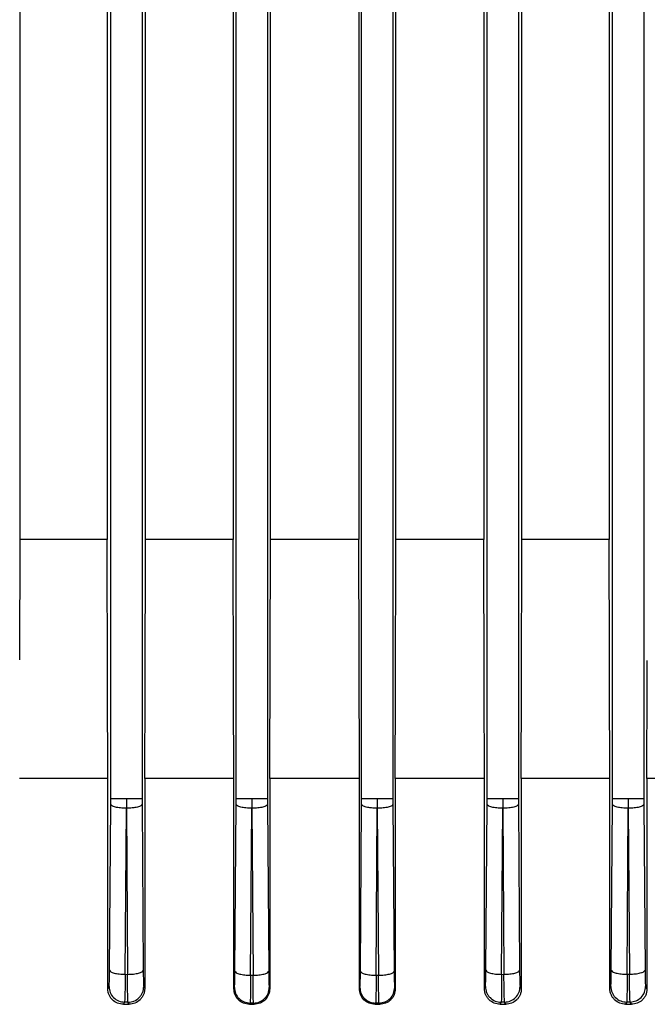
# Model space of a CAD drawing. Units: millimetres. Extents: x 60 to 6240, y 60 to 4395.
# Drawn here: x 1925 to 1975, y 1559 to 1637 of the extents above; entities that cross this region are included whole.
import ezdxf

# ---------------------------------------------------------------- set-up
doc = ezdxf.new("R2010")
doc.units = ezdxf.units.MM
doc.header["$LTSCALE"] = 15

msp = doc.modelspace()

# ---------------------------------------------------------------- linework, layer by layer
at = {"color": 7, "linetype": 'Continuous', "lineweight": 25}
for p, q in [((1932.364, 1575.213), (1932.364, 1682.472)), ((1934.863, 1682.472), (1934.863, 1575.213)), ((1942.364, 1575.213), (1942.364, 1682.541)), ((1944.863, 1682.541), (1944.863, 1575.213)), ((1952.364, 1575.213), (1952.364, 1682.541)), ((1954.863, 1682.541), (1954.863, 1575.213)), ((1962.364, 1575.213), (1962.364, 1682.472)), ((1964.863, 1682.472), (1964.863, 1575.213)), ((1972.364, 1575.213), (1972.364, 1682.468)), ((1974.863, 1682.468), (1974.863, 1575.213)), ((1925.134, 1595.847), (1925.134, 1648.789)), ((1932.079, 1648.789), (1932.079, 1595.847)), ((1935.129, 1595.847), (1935.129, 1648.789)), ((1942.125, 1648.789), (1942.125, 1595.847)), ((1945.096, 1595.847), (1945.096, 1648.789)), ((1952.13, 1648.789), (1952.13, 1595.847)), ((1955.102, 1595.847), (1955.102, 1648.789)), ((1962.097, 1648.789), (1962.097, 1595.847)), ((1965.148, 1595.847), (1965.148, 1648.789)), ((1972.092, 1648.789), (1972.092, 1595.847)), ((1925.107, 1586.268), (1925.134, 1595.847)), ((1932.079, 1595.847), (1925.134, 1595.847)), ((1932.112, 1584.179), (1932.079, 1595.847)), ((1935.097, 1584.048), (1935.129, 1595.847)), ((1942.125, 1595.847), (1935.129, 1595.847)), ((1942.158, 1583.74), (1942.125, 1595.847)), ((1945.044, 1576.818), (1945.096, 1595.847)), ((1952.13, 1595.847), (1945.096, 1595.847)), ((1952.183, 1576.818), (1952.13, 1595.847)), ((1955.069, 1583.74), (1955.102, 1595.847)), ((1962.097, 1595.847), (1955.102, 1595.847)), ((1962.13, 1584.048), (1962.097, 1595.847)), ((1965.114, 1584.179), (1965.148, 1595.847)), ((1972.092, 1595.847), (1965.148, 1595.847)), ((1972.12, 1586.268), (1972.092, 1595.847)), ((1972.125, 1584.485), (1972.12, 1586.268)), ((1975.133, 1584.616), (1975.137, 1586.216)), ((1932.133, 1576.818), (1932.112, 1584.179)), ((1965.093, 1576.818), (1965.114, 1584.179)), ((1972.147, 1576.818), (1972.125, 1584.485)), ((1975.109, 1576.818), (1975.133, 1584.616)), ((1935.076, 1576.818), (1935.097, 1584.048)), ((1942.177, 1576.818), (1942.158, 1583.74)), ((1955.049, 1576.818), (1955.069, 1583.74)), ((1962.15, 1576.818), (1962.13, 1584.048)), ((1932.133, 1576.818), (1925.079, 1576.818)), ((1932.133, 1560.053), (1932.133, 1576.818)), ((1935.076, 1576.818), (1935.076, 1560.081)), ((1942.177, 1576.818), (1935.076, 1576.818)), ((1942.177, 1560.063), (1942.177, 1576.818)), ((1945.044, 1576.818), (1945.044, 1560.072)), ((1952.183, 1576.818), (1945.044, 1576.818)), ((1952.183, 1560.072), (1952.183, 1576.818)), ((1955.049, 1576.818), (1955.049, 1560.063)), ((1962.15, 1576.818), (1955.049, 1576.818)), ((1962.15, 1560.081), (1962.15, 1576.818)), ((1965.093, 1576.818), (1965.093, 1560.053)), ((1972.147, 1576.818), (1965.093, 1576.818)), ((1972.147, 1560.091), (1972.147, 1576.818)), ((1975.109, 1576.818), (1975.109, 1560.044)), ((1982.139, 1576.818), (1975.109, 1576.818)), ((1932.269, 1561.531), (1932.362, 1574.76)), ((1932.362, 1574.76), (1932.364, 1575.213)), ((1933.613, 1575.213), (1933.612, 1574.437)), ((1934.863, 1575.213), (1934.864, 1574.76)), ((1934.864, 1574.76), (1934.957, 1561.529)), ((1942.269, 1561.456), (1942.362, 1574.76)), ((1942.362, 1574.76), (1942.364, 1575.213)), ((1943.613, 1575.213), (1943.612, 1574.437)), ((1944.863, 1575.213), (1944.864, 1574.76)), ((1944.864, 1574.76), (1944.958, 1561.455)), ((1952.269, 1561.455), (1952.362, 1574.76)), ((1952.362, 1574.76), (1952.364, 1575.213)), ((1953.613, 1575.213), (1953.612, 1574.437)), ((1954.863, 1575.213), (1954.864, 1574.76)), ((1954.864, 1574.76), (1954.958, 1561.456)), ((1962.269, 1561.529), (1962.362, 1574.76)), ((1962.362, 1574.76), (1962.364, 1575.213)), ((1963.613, 1575.213), (1963.612, 1574.437)), ((1964.863, 1575.213), (1964.864, 1574.76)), ((1964.864, 1574.76), (1964.957, 1561.531)), ((1972.269, 1561.538), (1972.362, 1574.76)), ((1972.362, 1574.76), (1972.364, 1575.213)), ((1973.613, 1575.213), (1973.612, 1574.437)), ((1974.863, 1575.213), (1974.864, 1574.76)), ((1974.864, 1574.76), (1974.957, 1561.542)), ((1933.519, 1561.207), (1933.612, 1574.437)), ((1933.615, 1574.437), (1933.708, 1561.205)), ((1943.518, 1561.133), (1943.612, 1574.437)), ((1943.615, 1574.437), (1943.708, 1561.132)), ((1953.518, 1561.132), (1953.612, 1574.437)), ((1953.615, 1574.437), (1953.708, 1561.133)), ((1963.519, 1561.205), (1963.612, 1574.437)), ((1963.615, 1574.437), (1963.708, 1561.207)), ((1973.519, 1561.215), (1973.612, 1574.437)), ((1973.615, 1574.437), (1973.708, 1561.218)), ((1933.519, 1561.207), (1933.708, 1561.205)), ((1943.518, 1561.133), (1943.708, 1561.132)), ((1953.518, 1561.132), (1953.708, 1561.133)), ((1963.519, 1561.205), (1963.708, 1561.207)), ((1973.519, 1561.215), (1973.708, 1561.218)), ((1932.133, 1560.053), (1932.227, 1560.236)), ((1934.999, 1560.233), (1935.076, 1560.081)), ((1942.177, 1560.063), (1942.227, 1560.162)), ((1945, 1560.161), (1945.044, 1560.072)), ((1952.183, 1560.072), (1952.227, 1560.161)), ((1962.15, 1560.081), (1962.227, 1560.233)), ((1964.999, 1560.236), (1965.093, 1560.053)), ((1972.147, 1560.091), (1972.227, 1560.242)), ((1974.999, 1560.247), (1975.109, 1560.044)), ((1933.463, 1558.988), (1933.375, 1558.818)), ((1933.736, 1558.985), (1933.463, 1558.988)), ((1933.821, 1558.818), (1933.736, 1558.985)), ((1963.49, 1558.985), (1963.406, 1558.818)), ((1963.763, 1558.988), (1963.49, 1558.985)), ((1963.851, 1558.818), (1963.763, 1558.988)), ((1973.499, 1558.994), (1973.407, 1558.818)), ((1973.772, 1558.999), (1973.499, 1558.994)), ((1973.871, 1558.818), (1973.772, 1558.999)), ((1933.375, 1558.818), (1933.821, 1558.818)), ((1943.472, 1558.913), (1943.424, 1558.818)), ((1943.424, 1558.818), (1943.793, 1558.818)), ((1943.746, 1558.912), (1943.472, 1558.913)), ((1943.793, 1558.818), (1943.746, 1558.912)), ((1953.481, 1558.912), (1953.434, 1558.818)), ((1953.434, 1558.818), (1953.803, 1558.818)), ((1953.755, 1558.913), (1953.481, 1558.912)), ((1953.803, 1558.818), (1953.755, 1558.913)), ((1963.406, 1558.818), (1963.851, 1558.818)), ((1973.407, 1558.818), (1973.871, 1558.818))]:
    msp.add_line(p, q, dxfattribs=at)
at = {"color": 7, "linetype": 'Continuous', "lineweight": 25, "flags": 128}
msp.add_lwpolyline([(1955, 1560.162), (1955.027, 1560.106), (1955.049, 1560.063)], dxfattribs=at)
at = {"color": 7, "linetype": 'Continuous', "lineweight": 25}
for points in [[(1933.612, 1574.437), (1933.451, 1574.442), (1933.128, 1574.454), (1932.719, 1574.529), (1932.429, 1574.635), (1932.384, 1574.718), (1932.362, 1574.76)], [(1932.364, 1575.213), (1932.386, 1575.213), (1932.431, 1575.213), (1932.721, 1575.213), (1933.13, 1575.213), (1933.452, 1575.213), (1933.613, 1575.213)], [(1933.613, 1575.213), (1933.774, 1575.213), (1934.096, 1575.213), (1934.505, 1575.213), (1934.796, 1575.213), (1934.84, 1575.213), (1934.863, 1575.213)], [(1934.864, 1574.76), (1934.842, 1574.718), (1934.798, 1574.635), (1934.507, 1574.529), (1934.098, 1574.454), (1933.776, 1574.442), (1933.615, 1574.437)], [(1943.612, 1574.437), (1943.451, 1574.442), (1943.128, 1574.454), (1942.719, 1574.529), (1942.429, 1574.635), (1942.384, 1574.718), (1942.362, 1574.76)], [(1942.364, 1575.213), (1942.386, 1575.213), (1942.431, 1575.213), (1942.721, 1575.213), (1943.13, 1575.213), (1943.452, 1575.213), (1943.613, 1575.213)], [(1943.613, 1575.213), (1943.774, 1575.213), (1944.096, 1575.213), (1944.505, 1575.213), (1944.796, 1575.213), (1944.84, 1575.213), (1944.863, 1575.213)], [(1944.864, 1574.76), (1944.842, 1574.718), (1944.798, 1574.635), (1944.507, 1574.529), (1944.098, 1574.454), (1943.776, 1574.442), (1943.615, 1574.437)], [(1953.612, 1574.437), (1953.451, 1574.442), (1953.128, 1574.454), (1952.719, 1574.529), (1952.429, 1574.635), (1952.384, 1574.718), (1952.362, 1574.76)], [(1952.364, 1575.213), (1952.386, 1575.213), (1952.431, 1575.213), (1952.721, 1575.213), (1953.13, 1575.213), (1953.452, 1575.213), (1953.613, 1575.213)], [(1953.613, 1575.213), (1953.774, 1575.213), (1954.096, 1575.213), (1954.505, 1575.213), (1954.796, 1575.213), (1954.84, 1575.213), (1954.863, 1575.213)], [(1954.864, 1574.76), (1954.842, 1574.718), (1954.798, 1574.635), (1954.507, 1574.529), (1954.098, 1574.454), (1953.776, 1574.442), (1953.615, 1574.437)], [(1963.612, 1574.437), (1963.451, 1574.442), (1963.128, 1574.454), (1962.719, 1574.529), (1962.429, 1574.635), (1962.384, 1574.718), (1962.362, 1574.76)], [(1962.364, 1575.213), (1962.386, 1575.213), (1962.431, 1575.213), (1962.721, 1575.213), (1963.13, 1575.213), (1963.452, 1575.213), (1963.613, 1575.213)], [(1963.613, 1575.213), (1963.774, 1575.213), (1964.096, 1575.213), (1964.505, 1575.213), (1964.796, 1575.213), (1964.84, 1575.213), (1964.863, 1575.213)], [(1964.864, 1574.76), (1964.842, 1574.718), (1964.798, 1574.635), (1964.507, 1574.529), (1964.098, 1574.454), (1963.776, 1574.442), (1963.615, 1574.437)], [(1973.612, 1574.437), (1973.451, 1574.442), (1973.128, 1574.454), (1972.719, 1574.529), (1972.429, 1574.635), (1972.384, 1574.718), (1972.362, 1574.76)], [(1972.364, 1575.213), (1972.386, 1575.213), (1972.431, 1575.213), (1972.721, 1575.213), (1973.13, 1575.213), (1973.452, 1575.213), (1973.613, 1575.213)], [(1973.613, 1575.213), (1973.774, 1575.213), (1974.096, 1575.213), (1974.505, 1575.213), (1974.796, 1575.213), (1974.84, 1575.213), (1974.863, 1575.213)], [(1974.864, 1574.76), (1974.842, 1574.718), (1974.798, 1574.635), (1974.507, 1574.529), (1974.098, 1574.454), (1973.776, 1574.442), (1973.615, 1574.437)], [(1932.269, 1561.531), (1932.292, 1561.489), (1932.336, 1561.406), (1932.627, 1561.3), (1933.035, 1561.225), (1933.358, 1561.213), (1933.519, 1561.207)], [(1933.708, 1561.205), (1933.869, 1561.211), (1934.191, 1561.222), (1934.6, 1561.298), (1934.891, 1561.404), (1934.935, 1561.487), (1934.957, 1561.529)], [(1942.269, 1561.456), (1942.291, 1561.414), (1942.336, 1561.331), (1942.626, 1561.225), (1943.035, 1561.15), (1943.357, 1561.138), (1943.518, 1561.133)], [(1943.708, 1561.132), (1943.869, 1561.138), (1944.192, 1561.149), (1944.601, 1561.224), (1944.891, 1561.33), (1944.936, 1561.414), (1944.958, 1561.455)], [(1952.269, 1561.455), (1952.291, 1561.414), (1952.336, 1561.33), (1952.626, 1561.224), (1953.035, 1561.149), (1953.357, 1561.138), (1953.518, 1561.132)], [(1953.708, 1561.133), (1953.869, 1561.138), (1954.192, 1561.15), (1954.601, 1561.225), (1954.891, 1561.331), (1954.936, 1561.414), (1954.958, 1561.456)], [(1962.269, 1561.529), (1962.292, 1561.487), (1962.336, 1561.404), (1962.627, 1561.298), (1963.035, 1561.222), (1963.358, 1561.211), (1963.519, 1561.205)], [(1963.708, 1561.207), (1963.869, 1561.213), (1964.191, 1561.225), (1964.6, 1561.3), (1964.891, 1561.406), (1964.935, 1561.489), (1964.957, 1561.531)], [(1972.269, 1561.538), (1972.292, 1561.497), (1972.336, 1561.413), (1972.627, 1561.307), (1973.035, 1561.232), (1973.358, 1561.221), (1973.519, 1561.215)], [(1973.708, 1561.218), (1973.869, 1561.224), (1974.191, 1561.236), (1974.6, 1561.311), (1974.89, 1561.417), (1974.935, 1561.5), (1974.957, 1561.542)]]:
    msp.add_open_spline(points, degree=3, dxfattribs=at)
for points, knots in [([(1932.227, 1560.236), (1932.232, 1560.263), (1932.242, 1560.317), (1932.254, 1560.604), (1932.264, 1561.013), (1932.268, 1561.358), (1932.269, 1561.531)], [0, 0, 0, 0, 0.249881, 0.500702, 0.750622, 1, 1, 1, 1]), ([(1934.957, 1561.529), (1934.959, 1561.356), (1934.962, 1561.011), (1934.972, 1560.6), (1934.985, 1560.312), (1934.994, 1560.259), (1934.999, 1560.233)], [0, 0, 0, 0, 0.249874, 0.500697, 0.750621, 1, 1, 1, 1]), ([(1942.227, 1560.162), (1942.232, 1560.189), (1942.241, 1560.243), (1942.254, 1560.53), (1942.264, 1560.939), (1942.267, 1561.284), (1942.269, 1561.456)], [0, 0, 0, 0, 0.249883, 0.500707, 0.750626, 1, 1, 1, 1]), ([(1944.958, 1561.455), (1944.959, 1561.283), (1944.963, 1560.938), (1944.973, 1560.528), (1944.985, 1560.239), (1944.995, 1560.187), (1945, 1560.161)], [0, 0, 0, 0, 0.249876, 0.500701, 0.750623, 1, 1, 1, 1]), ([(1952.227, 1560.161), (1952.232, 1560.187), (1952.241, 1560.24), (1952.254, 1560.529), (1952.264, 1560.939), (1952.267, 1561.283), (1952.269, 1561.455)], [0, 0, 0, 0, 0.250009, 0.500457, 0.750622, 1, 1, 1, 1]), ([(1954.958, 1561.456), (1954.959, 1561.284), (1954.963, 1560.939), (1954.973, 1560.529), (1954.985, 1560.24), (1954.995, 1560.188), (1955, 1560.162)], [0, 0, 0, 0, 0.249877, 0.5007, 0.750621, 1, 1, 1, 1]), ([(1962.227, 1560.233), (1962.232, 1560.26), (1962.242, 1560.315), (1962.254, 1560.602), (1962.264, 1561.011), (1962.268, 1561.356), (1962.269, 1561.529)], [0, 0, 0, 0, 0.24988, 0.500703, 0.750625, 1, 1, 1, 1]), ([(1964.957, 1561.531), (1964.959, 1561.358), (1964.962, 1561.013), (1964.972, 1560.603), (1964.985, 1560.314), (1964.994, 1560.262), (1964.999, 1560.236)], [0, 0, 0, 0, 0.249876, 0.500696, 0.750618, 1, 1, 1, 1]), ([(1972.227, 1560.242), (1972.232, 1560.268), (1972.242, 1560.321), (1972.254, 1560.61), (1972.264, 1561.02), (1972.268, 1561.366), (1972.269, 1561.538)], [0, 0, 0, 0, 0.250007, 0.500455, 0.750622, 1, 1, 1, 1]), ([(1974.957, 1561.542), (1974.959, 1561.369), (1974.962, 1561.023), (1974.972, 1560.613), (1974.985, 1560.324), (1974.994, 1560.273), (1974.999, 1560.247)], [0, 0, 0, 0, 0.249873, 0.500688, 0.750612, 1, 1, 1, 1]), ([(1933.519, 1561.207), (1933.516, 1560.912), (1933.509, 1560.32), (1933.495, 1559.619), (1933.479, 1559.127), (1933.469, 1559.034), (1933.463, 1558.988)], [0, 0, 0, 0, 0.249392, 0.499322, 0.750139, 1, 1, 1, 1]), ([(1933.736, 1558.985), (1933.732, 1559.03), (1933.724, 1559.119), (1933.714, 1559.614), (1933.708, 1560.317), (1933.708, 1560.91), (1933.708, 1561.205)], [0, 0, 0, 0, 0.2493654, 0.4992764, 0.7501011, 1, 1, 1, 1]), ([(1943.518, 1561.133), (1943.516, 1560.837), (1943.512, 1560.246), (1943.5, 1559.545), (1943.487, 1559.053), (1943.477, 1558.96), (1943.472, 1558.913)], [0, 0, 0, 0, 0.249395, 0.499322, 0.750139, 1, 1, 1, 1]), ([(1943.746, 1558.912), (1943.741, 1558.957), (1943.732, 1559.047), (1943.72, 1559.542), (1943.712, 1560.245), (1943.709, 1560.836), (1943.708, 1561.132)], [0, 0, 0, 0, 0.249358, 0.499269, 0.750099, 1, 1, 1, 1]), ([(1953.518, 1561.132), (1953.517, 1560.837), (1953.515, 1560.246), (1953.506, 1559.544), (1953.495, 1559.049), (1953.486, 1558.958), (1953.481, 1558.912)], [0, 0, 0, 0, 0.249402, 0.499574, 0.75001, 1, 1, 1, 1]), ([(1953.755, 1558.913), (1953.75, 1558.958), (1953.74, 1559.048), (1953.726, 1559.543), (1953.715, 1560.245), (1953.71, 1560.837), (1953.708, 1561.133)], [0, 0, 0, 0, 0.249357, 0.49927, 0.750102, 1, 1, 1, 1]), ([(1963.519, 1561.205), (1963.519, 1560.909), (1963.518, 1560.317), (1963.512, 1559.616), (1963.503, 1559.124), (1963.495, 1559.031), (1963.49, 1558.985)], [0, 0, 0, 0, 0.2494, 0.499323, 0.750134, 1, 1, 1, 1]), ([(1963.763, 1558.988), (1963.758, 1559.033), (1963.747, 1559.122), (1963.731, 1559.616), (1963.717, 1560.319), (1963.711, 1560.912), (1963.708, 1561.207)], [0, 0, 0, 0, 0.249362, 0.49928, 0.75011, 1, 1, 1, 1]), ([(1973.519, 1561.215), (1973.52, 1560.919), (1973.521, 1560.327), (1973.518, 1559.623), (1973.511, 1559.128), (1973.503, 1559.039), (1973.499, 1558.994)], [0, 0, 0, 0, 0.249399, 0.499563, 0.749996, 1, 1, 1, 1]), ([(1973.772, 1558.999), (1973.766, 1559.043), (1973.755, 1559.131), (1973.737, 1559.625), (1973.72, 1560.329), (1973.712, 1560.922), (1973.708, 1561.218)], [0, 0, 0, 0, 0.249373, 0.499299, 0.750123, 1, 1, 1, 1]), ([(1933.375, 1558.818), (1933.215, 1558.837), (1932.895, 1558.874), (1932.55, 1559.106), (1932.339, 1559.354), (1932.224, 1559.571), (1932.147, 1559.807), (1932.138, 1559.971), (1932.133, 1560.053)], [0, 0, 0, 0, 0.249702, 0.499123, 0.623945, 0.749251, 0.875169, 1, 1, 1, 1]), ([(1932.227, 1560.236), (1932.246, 1560.074), (1932.284, 1559.75), (1932.569, 1559.339), (1932.978, 1559.053), (1933.302, 1559.01), (1933.463, 1558.988)], [0, 0, 0, 0, 0.250438, 0.50013, 0.750071, 1, 1, 1, 1]), ([(1933.736, 1558.985), (1933.9, 1559.004), (1934.229, 1559.04), (1934.581, 1559.28), (1934.791, 1559.531), (1934.952, 1559.822), (1934.98, 1560.069), (1934.999, 1560.233)], [0, 0, 0, 0, 0.249606, 0.499223, 0.624374, 0.749859, 1, 1, 1, 1]), ([(1935.076, 1560.081), (1935.072, 1559.999), (1935.062, 1559.832), (1934.985, 1559.592), (1934.869, 1559.371), (1934.657, 1559.118), (1934.308, 1558.877), (1933.983, 1558.838), (1933.821, 1558.818)], [0, 0, 0, 0, 0.12463, 0.250764, 0.376243, 0.500904, 0.750177, 1, 1, 1, 1]), ([(1943.424, 1558.818), (1943.262, 1558.838), (1942.937, 1558.876), (1942.59, 1559.114), (1942.382, 1559.364), (1942.224, 1559.653), (1942.196, 1559.899), (1942.177, 1560.063)], [0, 0, 0, 0, 0.2495392, 0.4990256, 0.6236467, 0.7494847, 1, 1, 1, 1]), ([(1942.227, 1560.162), (1942.246, 1559.998), (1942.284, 1559.673), (1942.571, 1559.261), (1942.984, 1558.975), (1943.309, 1558.934), (1943.472, 1558.913)], [0, 0, 0, 0, 0.2504456, 0.5001322, 0.7500713, 1, 1, 1, 1]), ([(1943.746, 1558.912), (1943.909, 1558.932), (1944.236, 1558.971), (1944.585, 1559.21), (1944.794, 1559.461), (1944.953, 1559.751), (1944.981, 1559.997), (1945, 1560.161)], [0, 0, 0, 0, 0.249611, 0.499232, 0.624384, 0.749864, 1, 1, 1, 1]), ([(1945.044, 1560.072), (1945.025, 1559.908), (1944.987, 1559.58), (1944.698, 1559.165), (1944.283, 1558.878), (1943.956, 1558.838), (1943.793, 1558.818)], [0, 0, 0, 0, 0.250315, 0.499863, 0.74966, 1, 1, 1, 1]), ([(1953.434, 1558.818), (1953.271, 1558.838), (1952.944, 1558.878), (1952.529, 1559.164), (1952.24, 1559.579), (1952.202, 1559.907), (1952.183, 1560.072)], [0, 0, 0, 0, 0.249782, 0.499583, 0.749129, 1, 1, 1, 1]), ([(1952.227, 1560.161), (1952.246, 1559.997), (1952.274, 1559.751), (1952.433, 1559.461), (1952.641, 1559.21), (1952.991, 1558.971), (1953.318, 1558.932), (1953.481, 1558.912)], [0, 0, 0, 0, 0.250136, 0.375616, 0.500768, 0.750389, 1, 1, 1, 1]), ([(1953.755, 1558.913), (1953.917, 1558.934), (1954.243, 1558.975), (1954.655, 1559.261), (1954.942, 1559.673), (1954.981, 1559.998), (1955, 1560.162)], [0, 0, 0, 0, 0.249929, 0.499868, 0.749554, 1, 1, 1, 1]), ([(1955.049, 1560.063), (1955.031, 1559.899), (1955.003, 1559.653), (1954.845, 1559.365), (1954.638, 1559.115), (1954.29, 1558.877), (1953.965, 1558.838), (1953.803, 1558.818)], [0, 0, 0, 0, 0.2499322, 0.375742, 0.5004062, 0.7499087, 1, 1, 1, 1]), ([(1963.406, 1558.818), (1963.244, 1558.838), (1962.919, 1558.877), (1962.57, 1559.118), (1962.358, 1559.371), (1962.241, 1559.592), (1962.164, 1559.832), (1962.155, 1559.999), (1962.15, 1560.081)], [0, 0, 0, 0, 0.249476, 0.498882, 0.623567, 0.749151, 0.875301, 1, 1, 1, 1]), ([(1962.227, 1560.233), (1962.246, 1560.069), (1962.275, 1559.822), (1962.435, 1559.531), (1962.645, 1559.28), (1962.998, 1559.04), (1963.326, 1559.004), (1963.49, 1558.985)], [0, 0, 0, 0, 0.250141, 0.375626, 0.500777, 0.750394, 1, 1, 1, 1]), ([(1963.763, 1558.988), (1963.925, 1559.01), (1964.249, 1559.053), (1964.658, 1559.339), (1964.942, 1559.75), (1964.98, 1560.074), (1964.999, 1560.236)], [0, 0, 0, 0, 0.249929, 0.49987, 0.749562, 1, 1, 1, 1]), ([(1965.093, 1560.053), (1965.089, 1559.971), (1965.079, 1559.807), (1965.003, 1559.571), (1964.887, 1559.354), (1964.677, 1559.107), (1964.332, 1558.874), (1964.012, 1558.837), (1963.851, 1558.818)], [0, 0, 0, 0, 0.124734, 0.250608, 0.37583, 0.500646, 0.749983, 1, 1, 1, 1]), ([(1973.407, 1558.818), (1973.247, 1558.837), (1972.928, 1558.876), (1972.578, 1559.113), (1972.363, 1559.366), (1972.242, 1559.59), (1972.162, 1559.835), (1972.152, 1560.006), (1972.147, 1560.091)], [0, 0, 0, 0, 0.249892, 0.499463, 0.624586, 0.749493, 0.875717, 1, 1, 1, 1]), ([(1972.227, 1560.242), (1972.246, 1560.077), (1972.275, 1559.829), (1972.437, 1559.537), (1972.649, 1559.285), (1973.004, 1559.046), (1973.334, 1559.011), (1973.499, 1558.994)], [0, 0, 0, 0, 0.250145, 0.375635, 0.500785, 0.750399, 1, 1, 1, 1]), ([(1973.772, 1558.999), (1973.933, 1559.021), (1974.255, 1559.066), (1974.661, 1559.353), (1974.943, 1559.763), (1974.98, 1560.086), (1974.999, 1560.247)], [0, 0, 0, 0, 0.2499304, 0.4998717, 0.7495703, 1, 1, 1, 1]), ([(1975.109, 1560.044), (1975.104, 1559.96), (1975.095, 1559.793), (1975.016, 1559.555), (1974.897, 1559.338), (1974.684, 1559.093), (1974.34, 1558.868), (1974.028, 1558.835), (1973.871, 1558.818)], [0, 0, 0, 0, 0.124599, 0.249723, 0.373773, 0.499841, 0.749527, 1, 1, 1, 1])]:
    msp.add_open_spline(points, degree=3, knots=knots, dxfattribs=at)

doc.saveas('drawing.dxf')
